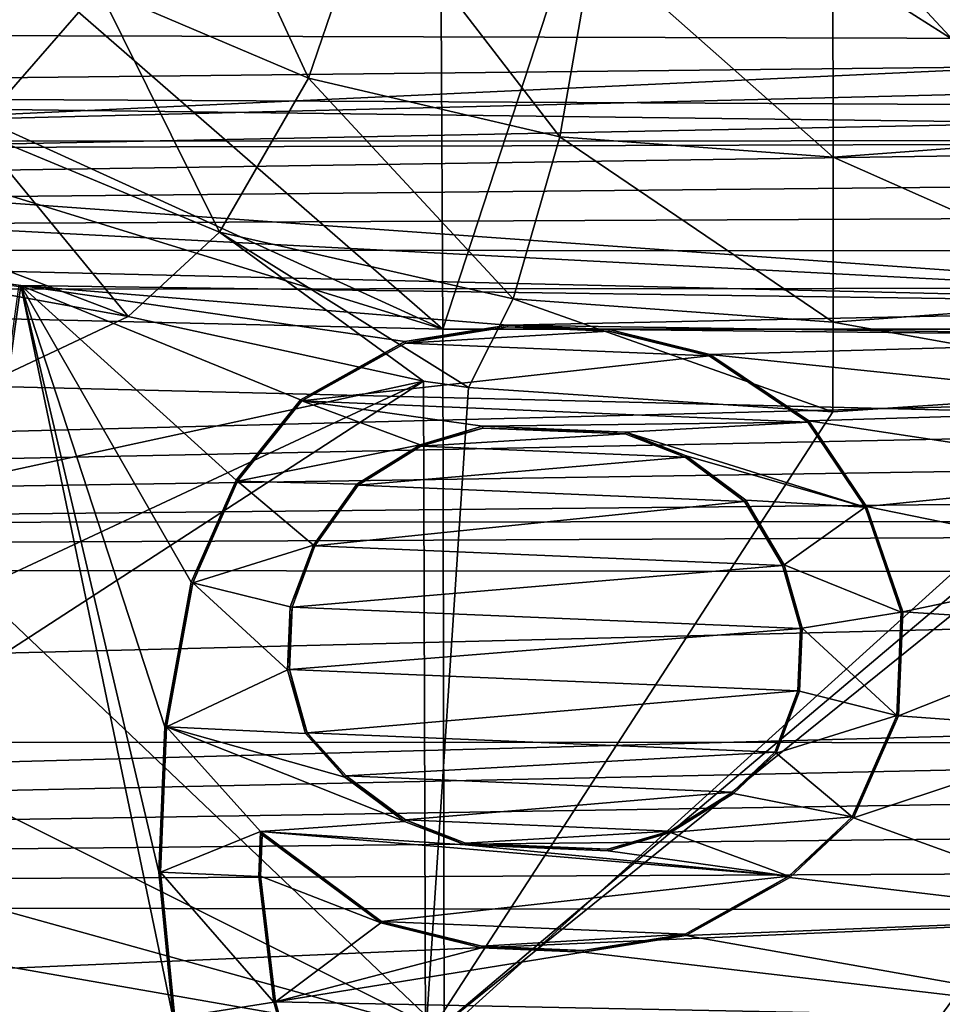
# Model space of a CAD drawing. Units: millimetres. Extents: x -41 to 72, y -74 to 92.
# Drawn here: x 14 to 16, y 21 to 23 of the extents above; entities that cross this region are included whole.
import ezdxf

# ---------------------------------------------------------------- set-up
doc = ezdxf.new("R2010")
doc.units = ezdxf.units.MM
doc.header["$LTSCALE"] = 37.608693
for name, color, linetype in [('1156', 7, 'CONTINUOUS'), ('1162', 7, 'CONTINUOUS'), ('1163', 7, 'CONTINUOUS'), ('1164', 7, 'CONTINUOUS'), ('1165', 7, 'CONTINUOUS'), ('1166', 7, 'CONTINUOUS'), ('1167', 7, 'CONTINUOUS'), ('1168', 7, 'CONTINUOUS'), ('1169', 7, 'CONTINUOUS'), ('1170', 7, 'CONTINUOUS'), ('1171', 7, 'CONTINUOUS'), ('1189', 7, 'CONTINUOUS'), ('1190', 7, 'CONTINUOUS'), ('1191', 7, 'CONTINUOUS'), ('1192', 7, 'CONTINUOUS'), ('1193', 7, 'CONTINUOUS'), ('1194', 7, 'CONTINUOUS'), ('1195', 7, 'CONTINUOUS'), ('1196', 7, 'CONTINUOUS'), ('1197', 7, 'CONTINUOUS'), ('1198', 7, 'CONTINUOUS'), ('1199', 7, 'CONTINUOUS'), ('1200', 7, 'CONTINUOUS'), ('1201', 7, 'CONTINUOUS'), ('1202', 7, 'CONTINUOUS'), ('1203', 7, 'CONTINUOUS'), ('1204', 7, 'CONTINUOUS'), ('1205', 7, 'CONTINUOUS'), ('1206', 7, 'CONTINUOUS'), ('1207', 7, 'CONTINUOUS'), ('1208', 7, 'CONTINUOUS'), ('1209', 7, 'CONTINUOUS'), ('1210', 7, 'CONTINUOUS'), ('1211', 7, 'CONTINUOUS'), ('1212', 7, 'CONTINUOUS'), ('1213', 7, 'CONTINUOUS'), ('1214', 7, 'CONTINUOUS'), ('1215', 7, 'CONTINUOUS'), ('1216', 7, 'CONTINUOUS'), ('1217', 7, 'CONTINUOUS'), ('1218', 7, 'CONTINUOUS'), ('1219', 7, 'CONTINUOUS'), ('1220', 7, 'CONTINUOUS'), ('1221', 7, 'CONTINUOUS'), ('1222', 7, 'CONTINUOUS'), ('1433', 7, 'CONTINUOUS'), ('1438', 7, 'CONTINUOUS'), ('1454', 7, 'CONTINUOUS'), ('1976', 7, 'CONTINUOUS'), ('2077', 7, 'CONTINUOUS'), ('758', 7, 'CONTINUOUS'), ('759', 7, 'CONTINUOUS'), ('952', 7, 'CONTINUOUS')]:
    doc.layers.add(name, color=color, linetype=linetype)

msp = doc.modelspace()

# ---------------------------------------------------------------- linework, layer by layer
at = {"layer": '1156', "linetype": 'CONTINUOUS'}
msp.add_3dface([(14.337, 22.0969, 62.4), (14.064, 20.1156, 62.4), (14.333, 22.0939, 62.2), (14.337, 22.0969, 62.4)], dxfattribs=at)
at = {"layer": '1162', "linetype": 'CONTINUOUS'}
for points in [[(14.0893, 22.131, 62.4), (14.337, 22.0969, 62.4), (14.0923, 22.1271, 62.2), (14.0893, 22.131, 62.4)], [(14.337, 22.0969, 62.4), (14.333, 22.0939, 62.2), (14.0923, 22.1271, 62.2), (14.337, 22.0969, 62.4)]]:
    msp.add_3dface(points, dxfattribs=at)
at = {"layer": '1163', "linetype": 'CONTINUOUS'}
for points in [[(16.0392, 21.0086, 62.2), (16.0422, 21.0065, 62.4), (15.9099, 20.887, 62.2), (16.0392, 21.0086, 62.2)], [(16.0422, 21.0065, 62.4), (15.9119, 20.8842, 62.4), (15.9099, 20.887, 62.2), (16.0422, 21.0065, 62.4)]]:
    msp.add_3dface(points, dxfattribs=at)
at = {"layer": '1164', "linetype": 'CONTINUOUS'}
for points in [[(15.6985, 20.7653, 62.4), (15.6973, 20.7686, 62.2), (15.9099, 20.887, 62.2), (15.6985, 20.7653, 62.4)], [(15.9119, 20.8842, 62.4), (15.6985, 20.7653, 62.4), (15.9099, 20.887, 62.2), (15.9119, 20.8842, 62.4)]]:
    msp.add_3dface(points, dxfattribs=at)
at = {"layer": '1165', "linetype": 'CONTINUOUS'}
for points in [[(15.4886, 20.7315, 62.4), (15.4883, 20.735, 62.2), (15.6973, 20.7686, 62.2), (15.4886, 20.7315, 62.4)], [(15.6985, 20.7653, 62.4), (15.4886, 20.7315, 62.4), (15.6973, 20.7686, 62.2), (15.6985, 20.7653, 62.4)]]:
    msp.add_3dface(points, dxfattribs=at)
at = {"layer": '1166', "linetype": 'CONTINUOUS'}
for points in [[(15.2804, 20.7401, 62.4), (15.2809, 20.7436, 62.2), (15.4883, 20.735, 62.2), (15.2804, 20.7401, 62.4)], [(15.4886, 20.7315, 62.4), (15.2804, 20.7401, 62.4), (15.4883, 20.735, 62.2), (15.4886, 20.7315, 62.4)]]:
    msp.add_3dface(points, dxfattribs=at)
at = {"layer": '1167', "linetype": 'CONTINUOUS'}
for points in [[(15.074, 20.7913, 62.4), (15.0755, 20.7945, 62.2), (15.2809, 20.7436, 62.2), (15.074, 20.7913, 62.4)], [(15.2804, 20.7401, 62.4), (15.074, 20.7913, 62.4), (15.2809, 20.7436, 62.2), (15.2804, 20.7401, 62.4)]]:
    msp.add_3dface(points, dxfattribs=at)
at = {"layer": '1168', "linetype": 'CONTINUOUS'}
for points in [[(14.8313, 20.9718, 62.4), (14.8281, 20.9785, 62.2), (15.0755, 20.7945, 62.2), (14.8313, 20.9718, 62.4)], [(15.074, 20.7913, 62.4), (14.8313, 20.9718, 62.4), (15.0755, 20.7945, 62.2), (15.074, 20.7913, 62.4)]]:
    msp.add_3dface(points, dxfattribs=at)
at = {"layer": '1169', "linetype": 'CONTINUOUS'}
for points in [[(14.8313, 20.9718, 62.4), (14.8243, 20.8866, 62.2), (14.8281, 20.9785, 62.2), (14.8313, 20.9718, 62.4)], [(14.8313, 20.9718, 62.4), (14.8278, 20.8868, 62.4), (14.8243, 20.8866, 62.2), (14.8313, 20.9718, 62.4)]]:
    msp.add_3dface(points, dxfattribs=at)
at = {"layer": '1170', "linetype": 'CONTINUOUS'}
for points in [[(14.8278, 20.8868, 62.4), (14.8588, 20.6299, 62.4), (14.8243, 20.8866, 62.2), (14.8278, 20.8868, 62.4)], [(14.8588, 20.6299, 62.4), (14.8553, 20.6293, 62.2), (14.8243, 20.8866, 62.2), (14.8588, 20.6299, 62.4)]]:
    msp.add_3dface(points, dxfattribs=at)
at = {"layer": '1171', "linetype": 'CONTINUOUS'}
for points in [[(14.8588, 20.6299, 62.4), (14.8919, 20.4993, 62.2), (14.8553, 20.6293, 62.2), (14.8588, 20.6299, 62.4)], [(14.8588, 20.6299, 62.4), (14.8951, 20.5007, 62.4), (14.8919, 20.4993, 62.2), (14.8588, 20.6299, 62.4)]]:
    msp.add_3dface(points, dxfattribs=at)
at = {"layer": '1189', "linetype": 'CONTINUOUS'}
for points in [[(14.6196, 20.8955, 62.4), (14.6231, 20.8956, 62.2), (14.6523, 20.5969, 62.2), (14.6196, 20.8955, 62.4)], [(14.6489, 20.5961, 62.4), (14.6196, 20.8955, 62.4), (14.6523, 20.5969, 62.2), (14.6489, 20.5961, 62.4)]]:
    msp.add_3dface(points, dxfattribs=at)
at = {"layer": '1190', "linetype": 'CONTINUOUS'}
for points in [[(14.6196, 20.8955, 62.4), (14.632, 21.1931, 62.4), (14.6231, 20.8956, 62.2), (14.6196, 20.8955, 62.4)], [(14.632, 21.1931, 62.4), (14.6355, 21.1927, 62.2), (14.6231, 20.8956, 62.2), (14.632, 21.1931, 62.4)]]:
    msp.add_3dface(points, dxfattribs=at)
at = {"layer": '1191', "linetype": 'CONTINUOUS'}
for points in [[(14.632, 21.1931, 62.4), (14.6861, 21.4889, 62.4), (14.6355, 21.1927, 62.2), (14.632, 21.1931, 62.4)], [(14.6861, 21.4889, 62.4), (14.6894, 21.4879, 62.2), (14.6355, 21.1927, 62.2), (14.6861, 21.4889, 62.4)]]:
    msp.add_3dface(points, dxfattribs=at)
at = {"layer": '1192', "linetype": 'CONTINUOUS'}
for points in [[(14.6861, 21.4889, 62.4), (14.7782, 21.6981, 62.4), (14.6894, 21.4879, 62.2), (14.6861, 21.4889, 62.4)], [(14.7782, 21.6981, 62.4), (14.7812, 21.6962, 62.2), (14.6894, 21.4879, 62.2), (14.7782, 21.6981, 62.4)]]:
    msp.add_3dface(points, dxfattribs=at)
at = {"layer": '1193', "linetype": 'CONTINUOUS'}
for points in [[(14.7782, 21.6981, 62.4), (14.9102, 21.8629, 62.4), (14.7812, 21.6962, 62.2), (14.7782, 21.6981, 62.4)], [(14.9102, 21.8629, 62.4), (14.9125, 21.8602, 62.2), (14.7812, 21.6962, 62.2), (14.9102, 21.8629, 62.4)]]:
    msp.add_3dface(points, dxfattribs=at)
at = {"layer": '1194', "linetype": 'CONTINUOUS'}
for points in [[(14.9102, 21.8629, 62.4), (15.1236, 21.9818, 62.4), (14.9125, 21.8602, 62.2), (14.9102, 21.8629, 62.4)], [(15.1236, 21.9818, 62.4), (15.1248, 21.9784, 62.2), (14.9125, 21.8602, 62.2), (15.1236, 21.9818, 62.4)]]:
    msp.add_3dface(points, dxfattribs=at)
at = {"layer": '1195', "linetype": 'CONTINUOUS'}
for points in [[(15.1236, 21.9818, 62.4), (15.3336, 22.0156, 62.4), (15.1248, 21.9784, 62.2), (15.1236, 21.9818, 62.4)], [(15.3336, 22.0156, 62.4), (15.3338, 22.0121, 62.2), (15.1248, 21.9784, 62.2), (15.3336, 22.0156, 62.4)]]:
    msp.add_3dface(points, dxfattribs=at)
at = {"layer": '1196', "linetype": 'CONTINUOUS'}
for points in [[(15.3336, 22.0156, 62.4), (15.5417, 22.0069, 62.4), (15.3338, 22.0121, 62.2), (15.3336, 22.0156, 62.4)], [(15.5417, 22.0069, 62.4), (15.5412, 22.0035, 62.2), (15.3338, 22.0121, 62.2), (15.5417, 22.0069, 62.4)]]:
    msp.add_3dface(points, dxfattribs=at)
at = {"layer": '1197', "linetype": 'CONTINUOUS'}
for points in [[(15.5417, 22.0069, 62.4), (15.7481, 21.9557, 62.4), (15.5412, 22.0035, 62.2), (15.5417, 22.0069, 62.4)], [(15.7481, 21.9557, 62.4), (15.7467, 21.9525, 62.2), (15.5412, 22.0035, 62.2), (15.7481, 21.9557, 62.4)]]:
    msp.add_3dface(points, dxfattribs=at)
at = {"layer": '1198', "linetype": 'CONTINUOUS'}
for points in [[(15.7481, 21.9557, 62.4), (15.9509, 21.8195, 62.4), (15.7467, 21.9525, 62.2), (15.7481, 21.9557, 62.4)], [(15.9509, 21.8195, 62.4), (15.9484, 21.817, 62.2), (15.7467, 21.9525, 62.2), (15.9509, 21.8195, 62.4)]]:
    msp.add_3dface(points, dxfattribs=at)
at = {"layer": '1199', "linetype": 'CONTINUOUS'}
for points in [[(15.9509, 21.8195, 62.4), (16.0687, 21.6443, 62.4), (15.9484, 21.817, 62.2), (15.9509, 21.8195, 62.4)], [(16.0687, 21.6443, 62.4), (16.0656, 21.6427, 62.2), (15.9484, 21.817, 62.2), (16.0687, 21.6443, 62.4)]]:
    msp.add_3dface(points, dxfattribs=at)
at = {"layer": '1200', "linetype": 'CONTINUOUS'}
for points in [[(16.0687, 21.6443, 62.4), (16.1431, 21.4282, 62.4), (16.0656, 21.6427, 62.2), (16.0687, 21.6443, 62.4)], [(16.1431, 21.4282, 62.4), (16.1396, 21.4277, 62.2), (16.0656, 21.6427, 62.2), (16.1431, 21.4282, 62.4)]]:
    msp.add_3dface(points, dxfattribs=at)
at = {"layer": '1201', "linetype": 'CONTINUOUS'}
for points in [[(16.1343, 21.2156, 62.4), (16.1308, 21.2164, 62.2), (16.1396, 21.4277, 62.2), (16.1343, 21.2156, 62.4)], [(16.1431, 21.4282, 62.4), (16.1343, 21.2156, 62.4), (16.1396, 21.4277, 62.2), (16.1431, 21.4282, 62.4)]]:
    msp.add_3dface(points, dxfattribs=at)
at = {"layer": '1202', "linetype": 'CONTINUOUS'}
for points in [[(16.0422, 21.0065, 62.4), (16.0392, 21.0086, 62.2), (16.1308, 21.2164, 62.2), (16.0422, 21.0065, 62.4)], [(16.1343, 21.2156, 62.4), (16.0422, 21.0065, 62.4), (16.1308, 21.2164, 62.2), (16.1343, 21.2156, 62.4)]]:
    msp.add_3dface(points, dxfattribs=at)
at = {"layer": '1203', "linetype": 'CONTINUOUS'}
for points in [[(15.881, 21.141, 62.4), (15.9279, 21.2668, 62.4), (15.9314, 21.2661, 62.2), (15.881, 21.141, 62.4)], [(15.8839, 21.139, 62.2), (15.881, 21.141, 62.4), (15.9314, 21.2661, 62.2), (15.8839, 21.139, 62.2)]]:
    msp.add_3dface(points, dxfattribs=at)
at = {"layer": '1204', "linetype": 'CONTINUOUS'}
for points in [[(15.9279, 21.2668, 62.4), (15.9332, 21.3944, 62.4), (15.9367, 21.3948, 62.2), (15.9279, 21.2668, 62.4)], [(15.9279, 21.2668, 62.4), (15.9367, 21.3948, 62.2), (15.9314, 21.2661, 62.2), (15.9279, 21.2668, 62.4)]]:
    msp.add_3dface(points, dxfattribs=at)
at = {"layer": '1205', "linetype": 'CONTINUOUS'}
for points in [[(15.9332, 21.3944, 62.4), (15.8969, 21.5236, 62.4), (15.9001, 21.525, 62.2), (15.9332, 21.3944, 62.4)], [(15.9332, 21.3944, 62.4), (15.9001, 21.525, 62.2), (15.9367, 21.3948, 62.2), (15.9332, 21.3944, 62.4)]]:
    msp.add_3dface(points, dxfattribs=at)
at = {"layer": '1206', "linetype": 'CONTINUOUS'}
for points in [[(15.8969, 21.5236, 62.4), (15.819, 21.6547, 62.4), (15.8216, 21.657, 62.2), (15.8969, 21.5236, 62.4)], [(15.8969, 21.5236, 62.4), (15.8216, 21.657, 62.2), (15.9001, 21.525, 62.2), (15.8969, 21.5236, 62.4)]]:
    msp.add_3dface(points, dxfattribs=at)
at = {"layer": '1207', "linetype": 'CONTINUOUS'}
for points in [[(15.819, 21.6547, 62.4), (15.6976, 21.7449, 62.4), (15.6993, 21.748, 62.2), (15.819, 21.6547, 62.4)], [(15.819, 21.6547, 62.4), (15.6993, 21.748, 62.2), (15.8216, 21.657, 62.2), (15.819, 21.6547, 62.4)]]:
    msp.add_3dface(points, dxfattribs=at)
at = {"layer": '1208', "linetype": 'CONTINUOUS'}
for points in [[(15.6976, 21.7449, 62.4), (15.5745, 21.7926, 62.4), (15.5752, 21.7961, 62.2), (15.6976, 21.7449, 62.4)], [(15.6976, 21.7449, 62.4), (15.5752, 21.7961, 62.2), (15.6993, 21.748, 62.2), (15.6976, 21.7449, 62.4)]]:
    msp.add_3dface(points, dxfattribs=at)
at = {"layer": '1209', "linetype": 'CONTINUOUS'}
for points in [[(15.2831, 21.8048, 62.4), (15.2826, 21.8083, 62.2), (15.5752, 21.7961, 62.2), (15.2831, 21.8048, 62.4)], [(15.5745, 21.7926, 62.4), (15.2831, 21.8048, 62.4), (15.5752, 21.7961, 62.2), (15.5745, 21.7926, 62.4)]]:
    msp.add_3dface(points, dxfattribs=at)
at = {"layer": '1210', "linetype": 'CONTINUOUS'}
for points in [[(15.2831, 21.8048, 62.4), (15.155, 21.7707, 62.2), (15.2826, 21.8083, 62.2), (15.2831, 21.8048, 62.4)], [(15.2831, 21.8048, 62.4), (15.1564, 21.7675, 62.4), (15.155, 21.7707, 62.2), (15.2831, 21.8048, 62.4)]]:
    msp.add_3dface(points, dxfattribs=at)
at = {"layer": '1211', "linetype": 'CONTINUOUS'}
for points in [[(15.1564, 21.7675, 62.4), (15.0255, 21.6902, 62.2), (15.155, 21.7707, 62.2), (15.1564, 21.7675, 62.4)], [(15.1564, 21.7675, 62.4), (15.028, 21.6876, 62.4), (15.0255, 21.6902, 62.2), (15.1564, 21.7675, 62.4)]]:
    msp.add_3dface(points, dxfattribs=at)
at = {"layer": '1212', "linetype": 'CONTINUOUS'}
for points in [[(15.028, 21.6876, 62.4), (14.9363, 21.5652, 62.2), (15.0255, 21.6902, 62.2), (15.028, 21.6876, 62.4)], [(15.028, 21.6876, 62.4), (14.9394, 21.5636, 62.4), (14.9363, 21.5652, 62.2), (15.028, 21.6876, 62.4)]]:
    msp.add_3dface(points, dxfattribs=at)
at = {"layer": '1213', "linetype": 'CONTINUOUS'}
for points in [[(14.9394, 21.5636, 62.4), (14.889, 21.4385, 62.2), (14.9363, 21.5652, 62.2), (14.9394, 21.5636, 62.4)], [(14.9394, 21.5636, 62.4), (14.8925, 21.4378, 62.4), (14.889, 21.4385, 62.2), (14.9394, 21.5636, 62.4)]]:
    msp.add_3dface(points, dxfattribs=at)
at = {"layer": '1214', "linetype": 'CONTINUOUS'}
for points in [[(14.8925, 21.4378, 62.4), (14.8836, 21.3098, 62.2), (14.889, 21.4385, 62.2), (14.8925, 21.4378, 62.4)], [(14.8925, 21.4378, 62.4), (14.8871, 21.3102, 62.4), (14.8836, 21.3098, 62.2), (14.8925, 21.4378, 62.4)]]:
    msp.add_3dface(points, dxfattribs=at)
at = {"layer": '1215', "linetype": 'CONTINUOUS'}
for points in [[(14.8871, 21.3102, 62.4), (14.9203, 21.1792, 62.2), (14.8836, 21.3098, 62.2), (14.8871, 21.3102, 62.4)], [(14.8871, 21.3102, 62.4), (14.9234, 21.1809, 62.4), (14.9203, 21.1792, 62.2), (14.8871, 21.3102, 62.4)]]:
    msp.add_3dface(points, dxfattribs=at)
at = {"layer": '1216', "linetype": 'CONTINUOUS'}
for points in [[(14.9234, 21.1809, 62.4), (15.0008, 21.0898, 62.2), (14.9203, 21.1792, 62.2), (14.9234, 21.1809, 62.4)], [(14.9234, 21.1809, 62.4), (15.0032, 21.0924, 62.4), (15.0008, 21.0898, 62.2), (14.9234, 21.1809, 62.4)]]:
    msp.add_3dface(points, dxfattribs=at)
at = {"layer": '1217', "linetype": 'CONTINUOUS'}
for points in [[(15.0032, 21.0924, 62.4), (15.1228, 20.9991, 62.2), (15.0008, 21.0898, 62.2), (15.0032, 21.0924, 62.4)], [(15.0032, 21.0924, 62.4), (15.1245, 21.0022, 62.4), (15.1228, 20.9991, 62.2), (15.0032, 21.0924, 62.4)]]:
    msp.add_3dface(points, dxfattribs=at)
at = {"layer": '1218', "linetype": 'CONTINUOUS'}
for points in [[(15.1245, 21.0022, 62.4), (15.2469, 20.951, 62.2), (15.1228, 20.9991, 62.2), (15.1245, 21.0022, 62.4)], [(15.1245, 21.0022, 62.4), (15.2476, 20.9545, 62.4), (15.2469, 20.951, 62.2), (15.1245, 21.0022, 62.4)]]:
    msp.add_3dface(points, dxfattribs=at)
at = {"layer": '1219', "linetype": 'CONTINUOUS'}
for points in [[(15.2476, 20.9545, 62.4), (15.539, 20.9423, 62.4), (15.2469, 20.951, 62.2), (15.2476, 20.9545, 62.4)], [(15.539, 20.9423, 62.4), (15.5395, 20.9388, 62.2), (15.2469, 20.951, 62.2), (15.539, 20.9423, 62.4)]]:
    msp.add_3dface(points, dxfattribs=at)
at = {"layer": '1220', "linetype": 'CONTINUOUS'}
for points in [[(15.539, 20.9423, 62.4), (15.6657, 20.9796, 62.4), (15.6671, 20.9764, 62.2), (15.539, 20.9423, 62.4)], [(15.539, 20.9423, 62.4), (15.6671, 20.9764, 62.2), (15.5395, 20.9388, 62.2), (15.539, 20.9423, 62.4)]]:
    msp.add_3dface(points, dxfattribs=at)
at = {"layer": '1221', "linetype": 'CONTINUOUS'}
for points in [[(15.6657, 20.9796, 62.4), (15.7941, 21.0594, 62.4), (15.7963, 21.0567, 62.2), (15.6657, 20.9796, 62.4)], [(15.6657, 20.9796, 62.4), (15.7963, 21.0567, 62.2), (15.6671, 20.9764, 62.2), (15.6657, 20.9796, 62.4)]]:
    msp.add_3dface(points, dxfattribs=at)
at = {"layer": '1222', "linetype": 'CONTINUOUS'}
for points in [[(15.7941, 21.0594, 62.4), (15.881, 21.141, 62.4), (15.8839, 21.139, 62.2), (15.7941, 21.0594, 62.4)], [(15.7941, 21.0594, 62.4), (15.8839, 21.139, 62.2), (15.7963, 21.0567, 62.2), (15.7941, 21.0594, 62.4)]]:
    msp.add_3dface(points, dxfattribs=at)
at = {"layer": '1433', "color": 7, "linetype": 'CONTINUOUS', "true_color": 0xa58400}
for points in [[(13.967, 22.2571, 73.9219), (13.5268, 22.2195, 73.7878), (14.5572, 22.0332, 73.5344), (13.967, 22.2571, 73.9219)], [(13.5268, 22.2195, 73.7878), (13.5268, 21.5464, 72.4893), (14.5572, 22.0332, 73.5344), (13.5268, 22.2195, 73.7878)], [(14.5572, 22.0332, 73.5344), (13.5268, 21.5464, 72.4893), (15.1615, 21.901, 73.3114), (14.5572, 22.0332, 73.5344)], [(13.5268, 21.1366, 71.738), (13.5268, 20.839, 71.2092), (15.1615, 21.901, 73.3114), (13.5268, 21.1366, 71.738)], [(15.1615, 21.901, 73.3114), (13.5268, 20.839, 71.2092), (15.166, 20.5527, 70.8554), (15.1615, 21.901, 73.3114)], [(13.5268, 21.5464, 72.4893), (13.5268, 21.1366, 71.738), (15.1615, 21.901, 73.3114), (13.5268, 21.5464, 72.4893)], [(15.1615, 21.901, 73.3114), (15.166, 20.5527, 70.8554), (15.2537, 21.8876, 73.289), (15.1615, 21.901, 73.3114)], [(16.7465, 21.8876, 73.289), (15.166, 20.5527, 70.8554), (16.8364, 21.9007, 73.3109), (16.7465, 21.8876, 73.289)], [(16.8364, 21.9007, 73.3109), (15.166, 20.5527, 70.8554), (16.832, 20.5523, 70.8548), (16.8364, 21.9007, 73.3109)], [(15.2537, 21.8876, 73.289), (15.166, 20.5527, 70.8554), (15.9999, 21.8377, 73.2054), (15.2537, 21.8876, 73.289)], [(15.9999, 21.8377, 73.2054), (15.166, 20.5527, 70.8554), (16.7465, 21.8876, 73.289), (15.9999, 21.8377, 73.2054)], [(13.5268, 20.839, 71.2092), (13.5268, 20.0978, 69.9483), (15.166, 20.5527, 70.8554), (13.5268, 20.839, 71.2092)]]:
    msp.add_3dface(points, dxfattribs=at)
at = {"layer": '1438', "color": 7, "linetype": 'CONTINUOUS', "true_color": 0xa58400}
for points in [[(15.1945, 23.321, 72.3574), (15.2011, 22.0072, 69.9754), (13.6431, 23.3633, 72.2987), (15.1945, 23.321, 72.3574)], [(13.6431, 23.3633, 72.2987), (15.2011, 22.0072, 69.9754), (13.6456, 22.7181, 71.0936), (13.6431, 23.3633, 72.2987)], [(15.1945, 23.321, 72.3574), (15.6165, 23.2766, 72.2844), (15.2011, 22.0072, 69.9754), (15.1945, 23.321, 72.3574)], [(15.6165, 23.2766, 72.2844), (16.7969, 22.007, 69.9752), (15.2011, 22.0072, 69.9754), (15.6165, 23.2766, 72.2844)], [(16.3899, 23.277, 72.2851), (16.7969, 22.007, 69.9752), (15.6165, 23.2766, 72.2844), (16.3899, 23.277, 72.2851)], [(13.6456, 22.7181, 71.0936), (15.2011, 22.0072, 69.9754), (13.6465, 22.4863, 70.677), (13.6456, 22.7181, 71.0936)], [(13.6465, 22.4863, 70.677), (15.2011, 22.0072, 69.9754), (13.6482, 22.0441, 69.9044), (13.6465, 22.4863, 70.677)], [(15.2011, 22.0072, 69.9754), (15.2042, 20.5661, 67.6375), (13.6482, 22.0441, 69.9044), (15.2011, 22.0072, 69.9754)], [(13.6482, 22.0441, 69.9044), (15.2042, 20.5661, 67.6375), (13.6509, 21.3416, 68.7318), (13.6482, 22.0441, 69.9044)], [(15.2011, 22.0072, 69.9754), (16.7969, 22.007, 69.9752), (15.2042, 20.5661, 67.6375), (15.2011, 22.0072, 69.9754)], [(16.7969, 22.007, 69.9752), (16.7939, 20.5659, 67.6373), (15.2042, 20.5661, 67.6375), (16.7969, 22.007, 69.9752)], [(13.6509, 21.3416, 68.7318), (15.2042, 20.5661, 67.6375), (13.6522, 20.9972, 68.1795), (13.6509, 21.3416, 68.7318)], [(13.6522, 20.9972, 68.1795), (15.2042, 20.5661, 67.6375), (13.6535, 20.611, 67.5765), (13.6522, 20.9972, 68.1795)]]:
    msp.add_3dface(points, dxfattribs=at)
at = {"layer": '1454', "color": 7, "linetype": 'CONTINUOUS', "true_color": 0xa58400}
for points in [[(14.4969, 22.7041, 74.2326), (14.9261, 22.5215, 73.9328), (14.6743, 23.0659, 74.2267), (14.4969, 22.7041, 74.2326)], [(14.6743, 23.0659, 74.2267), (14.9261, 22.5215, 73.9328), (15.0562, 22.9016, 73.9657), (14.6743, 23.0659, 74.2267)], [(14.1805, 22.9255, 74.6171), (14.2438, 22.4137, 74.1137), (14.4969, 22.7041, 74.2326), (14.1805, 22.9255, 74.6171)], [(14.9261, 22.5215, 73.9328), (15.4405, 22.4014, 73.7414), (15.0562, 22.9016, 73.9657), (14.9261, 22.5215, 73.9328)], [(15.0562, 22.9016, 73.9657), (15.4405, 22.4014, 73.7414), (15.5093, 22.7941, 73.8007), (15.0562, 22.9016, 73.9657)], [(15.4405, 22.4014, 73.7414), (16.0001, 22.3597, 73.6755), (15.5093, 22.7941, 73.8007), (15.4405, 22.4014, 73.7414)], [(15.5093, 22.7941, 73.8007), (16.0001, 22.3597, 73.6755), (16, 22.7569, 73.7442), (15.5093, 22.7941, 73.8007)], [(16, 22.7569, 73.7442), (16.5596, 22.4014, 73.7414), (16.4908, 22.7941, 73.8008), (16, 22.7569, 73.7442)], [(16.0001, 22.3597, 73.6755), (16.5596, 22.4014, 73.7414), (16, 22.7569, 73.7442), (16.0001, 22.3597, 73.6755)], [(14.2438, 22.4137, 74.1137), (14.7441, 22.206, 73.7602), (14.4969, 22.7041, 74.2326), (14.2438, 22.4137, 74.1137)], [(14.4969, 22.7041, 74.2326), (14.7441, 22.206, 73.7602), (14.9261, 22.5215, 73.9328), (14.4969, 22.7041, 74.2326)], [(14.7441, 22.206, 73.7602), (15.3453, 22.0693, 73.5337), (14.9261, 22.5215, 73.9328), (14.7441, 22.206, 73.7602)], [(14.9261, 22.5215, 73.9328), (15.3453, 22.0693, 73.5337), (15.4405, 22.4014, 73.7414), (14.9261, 22.5215, 73.9328)], [(13.967, 22.2571, 73.9219), (14.5572, 22.0332, 73.5344), (14.2438, 22.4137, 74.1137), (13.967, 22.2571, 73.9219)], [(14.2438, 22.4137, 74.1137), (14.5572, 22.0332, 73.5344), (14.7441, 22.206, 73.7602), (14.2438, 22.4137, 74.1137)], [(15.3453, 22.0693, 73.5337), (16.0001, 22.0219, 73.4556), (15.4405, 22.4014, 73.7414), (15.3453, 22.0693, 73.5337)], [(15.4405, 22.4014, 73.7414), (16.0001, 22.0219, 73.4556), (16.0001, 22.3597, 73.6755), (15.4405, 22.4014, 73.7414)], [(16.0001, 22.3597, 73.6755), (16.6548, 22.0694, 73.5337), (16.5596, 22.4014, 73.7414), (16.0001, 22.3597, 73.6755)], [(16.0001, 22.0219, 73.4556), (16.6548, 22.0694, 73.5337), (16.0001, 22.3597, 73.6755), (16.0001, 22.0219, 73.4556)], [(14.5572, 22.0332, 73.5344), (15.1615, 21.901, 73.3114), (14.7441, 22.206, 73.7602), (14.5572, 22.0332, 73.5344)], [(15.1615, 21.901, 73.3114), (15.2537, 21.8876, 73.289), (14.7441, 22.206, 73.7602), (15.1615, 21.901, 73.3114)], [(14.7441, 22.206, 73.7602), (15.2537, 21.8876, 73.289), (15.3453, 22.0693, 73.5337), (14.7441, 22.206, 73.7602)], [(15.2537, 21.8876, 73.289), (15.9999, 21.8377, 73.2054), (15.3453, 22.0693, 73.5337), (15.2537, 21.8876, 73.289)], [(15.3453, 22.0693, 73.5337), (15.9999, 21.8377, 73.2054), (16.0001, 22.0219, 73.4556), (15.3453, 22.0693, 73.5337)], [(16.0001, 22.0219, 73.4556), (16.7465, 21.8876, 73.289), (16.6548, 22.0694, 73.5337), (16.0001, 22.0219, 73.4556)], [(15.9999, 21.8377, 73.2054), (16.7465, 21.8876, 73.289), (16.0001, 22.0219, 73.4556), (15.9999, 21.8377, 73.2054)]]:
    msp.add_3dface(points, dxfattribs=at)
at = {"layer": '1976', "linetype": 'CONTINUOUS'}
for points in [[(3.674, 22.1743, 93.6634), (28.3463, 22.7896, 93.6581), (3.6536, 22.7905, 93.6581), (3.674, 22.1743, 93.6634)], [(28.3423, 22.6667, 93.6591), (28.3463, 22.7896, 93.6581), (3.674, 22.1743, 93.6634), (28.3423, 22.6667, 93.6591)], [(28.3382, 22.5425, 93.6602), (28.3423, 22.6667, 93.6591), (3.674, 22.1743, 93.6634), (28.3382, 22.5425, 93.6602)], [(28.334, 22.417, 93.6613), (28.3382, 22.5425, 93.6602), (3.674, 22.1743, 93.6634), (28.334, 22.417, 93.6613)], [(28.3299, 22.2901, 93.6624), (28.334, 22.417, 93.6613), (3.674, 22.1743, 93.6634), (28.3299, 22.2901, 93.6624)], [(28.3256, 22.1618, 93.6635), (28.3299, 22.2901, 93.6624), (3.674, 22.1743, 93.6634), (28.3256, 22.1618, 93.6635)], [(3.6955, 21.5228, 93.6691), (28.3256, 22.1618, 93.6635), (3.674, 22.1743, 93.6634), (3.6955, 21.5228, 93.6691)], [(28.3213, 22.0322, 93.6647), (28.3256, 22.1618, 93.6635), (3.6955, 21.5228, 93.6691), (28.3213, 22.0322, 93.6647)], [(28.317, 21.9013, 93.6658), (28.3213, 22.0322, 93.6647), (3.6955, 21.5228, 93.6691), (28.317, 21.9013, 93.6658)], [(28.3126, 21.769, 93.667), (28.317, 21.9013, 93.6658), (3.6955, 21.5228, 93.6691), (28.3126, 21.769, 93.667)], [(28.3082, 21.6354, 93.6681), (28.3126, 21.769, 93.667), (3.6955, 21.5228, 93.6691), (28.3082, 21.6354, 93.6681)], [(28.3038, 21.5004, 93.6693), (28.3082, 21.6354, 93.6681), (3.6955, 21.5228, 93.6691), (28.3038, 21.5004, 93.6693)], [(3.7183, 20.8345, 93.6751), (28.3038, 21.5004, 93.6693), (3.6955, 21.5228, 93.6691), (3.7183, 20.8345, 93.6751)], [(28.2992, 21.364, 93.6705), (28.3038, 21.5004, 93.6693), (3.7183, 20.8345, 93.6751), (28.2992, 21.364, 93.6705)], [(28.2947, 21.226, 93.6717), (28.2992, 21.364, 93.6705), (3.7183, 20.8345, 93.6751), (28.2947, 21.226, 93.6717)], [(28.29, 21.0867, 93.6729), (28.2947, 21.226, 93.6717), (3.7183, 20.8345, 93.6751), (28.29, 21.0867, 93.6729)], [(28.2854, 20.9461, 93.6742), (28.29, 21.0867, 93.6729), (3.7183, 20.8345, 93.6751), (28.2854, 20.9461, 93.6742)], [(28.2807, 20.804, 93.6754), (28.2854, 20.9461, 93.6742), (3.7183, 20.8345, 93.6751), (28.2807, 20.804, 93.6754)], [(3.7425, 20.1074, 93.6815), (28.2807, 20.804, 93.6754), (3.7183, 20.8345, 93.6751), (3.7425, 20.1074, 93.6815)], [(28.2759, 20.6605, 93.6766), (28.2807, 20.804, 93.6754), (3.7425, 20.1074, 93.6815), (28.2759, 20.6605, 93.6766)], [(28.2711, 20.5155, 93.6779), (28.2759, 20.6605, 93.6766), (3.7425, 20.1074, 93.6815), (28.2711, 20.5155, 93.6779)]]:
    msp.add_3dface(points, dxfattribs=at)
at = {"layer": '2077', "linetype": 'CONTINUOUS'}
for points in [[(19.8266, 25.5237, 87.4), (12.3542, 15.3239, 87.4), (12.1734, 25.5237, 87.4), (19.8266, 25.5237, 87.4)], [(12.9465, 15.2584, 87.4), (12.3542, 15.3239, 87.4), (19.8266, 25.5237, 87.4), (12.9465, 15.2584, 87.4)], [(13.6019, 15.2016, 87.4), (12.9465, 15.2584, 87.4), (19.8266, 25.5237, 87.4), (13.6019, 15.2016, 87.4)], [(14.1358, 15.1664, 87.4), (13.6019, 15.2016, 87.4), (19.8266, 25.5237, 87.4), (14.1358, 15.1664, 87.4)], [(14.7096, 15.1393, 87.4), (14.1358, 15.1664, 87.4), (19.8266, 25.5237, 87.4), (14.7096, 15.1393, 87.4)], [(15.3289, 15.1219, 87.4), (14.7096, 15.1393, 87.4), (19.8266, 25.5237, 87.4), (15.3289, 15.1219, 87.4)], [(16, 15.1156, 87.4), (15.3289, 15.1219, 87.4), (19.8266, 25.5237, 87.4), (16, 15.1156, 87.4)], [(16.5871, 15.1204, 87.4), (16, 15.1156, 87.4), (19.8266, 25.5237, 87.4), (16.5871, 15.1204, 87.4)]]:
    msp.add_3dface(points, dxfattribs=at)
at = {"layer": '758', "linetype": 'CONTINUOUS'}
for points in [[(6.4696, 22.0838, 63.9), (26.009, 22.9906, 63.9), (5.9703, 23.0351, 63.9), (6.4696, 22.0838, 63.9)], [(25.5385, 22.0976, 63.9), (26.009, 22.9906, 63.9), (6.4696, 22.0838, 63.9), (25.5385, 22.0976, 63.9)], [(25.2179, 21.6189, 63.9), (25.5385, 22.0976, 63.9), (6.4696, 22.0838, 63.9), (25.2179, 21.6189, 63.9)], [(6.7903, 21.6073, 63.9), (25.2179, 21.6189, 63.9), (6.4696, 22.0838, 63.9), (6.7903, 21.6073, 63.9)], [(7.1468, 21.1637, 63.9), (25.2179, 21.6189, 63.9), (6.7903, 21.6073, 63.9), (7.1468, 21.1637, 63.9)], [(24.848, 21.1581, 63.9), (25.2179, 21.6189, 63.9), (7.1468, 21.1637, 63.9), (24.848, 21.1581, 63.9)], [(7.9189, 20.4194, 63.9), (24.848, 21.1581, 63.9), (7.1468, 21.1637, 63.9), (7.9189, 20.4194, 63.9)], [(24.0295, 20.3784, 63.9), (24.848, 21.1581, 63.9), (7.9189, 20.4194, 63.9), (24.0295, 20.3784, 63.9)]]:
    msp.add_3dface(points, dxfattribs=at)
at = {"layer": '759', "linetype": 'CONTINUOUS'}
for points in [[(20.6044, 22.5909, 62.4), (11.3241, 22.7546, 62.4), (20.7538, 22.7842, 62.4), (20.6044, 22.5909, 62.4)], [(11.4497, 22.6159, 62.4), (11.3241, 22.7546, 62.4), (20.6044, 22.5909, 62.4), (11.4497, 22.6159, 62.4)], [(11.5363, 22.4919, 62.4), (11.4497, 22.6159, 62.4), (20.6044, 22.5909, 62.4), (11.5363, 22.4919, 62.4)], [(19.5458, 22.4501, 62.4), (11.5363, 22.4919, 62.4), (20.6044, 22.5909, 62.4), (19.5458, 22.4501, 62.4)], [(12.526, 22.3916, 62.4), (11.5363, 22.4919, 62.4), (19.3022, 22.394, 62.4), (12.526, 22.3916, 62.4)], [(19.3022, 22.394, 62.4), (11.5363, 22.4919, 62.4), (19.5458, 22.4501, 62.4), (19.3022, 22.394, 62.4)], [(12.7791, 22.3755, 62.4), (12.526, 22.3916, 62.4), (19.3022, 22.394, 62.4), (12.7791, 22.3755, 62.4)], [(17.2483, 22.0558, 62.4), (12.7791, 22.3755, 62.4), (19.3022, 22.394, 62.4), (17.2483, 22.0558, 62.4)], [(13.0126, 22.2766, 62.4), (12.7791, 22.3755, 62.4), (17.2483, 22.0558, 62.4), (13.0126, 22.2766, 62.4)], [(14.0893, 22.131, 62.4), (13.0126, 22.2766, 62.4), (17.2483, 22.0558, 62.4), (14.0893, 22.131, 62.4)], [(14.337, 22.0969, 62.4), (14.0893, 22.131, 62.4), (17.2483, 22.0558, 62.4), (14.337, 22.0969, 62.4)], [(14.064, 20.1156, 62.4), (14.337, 22.0969, 62.4), (14.6489, 20.5961, 62.4), (14.064, 20.1156, 62.4)], [(14.6489, 20.5961, 62.4), (14.337, 22.0969, 62.4), (14.6196, 20.8955, 62.4), (14.6489, 20.5961, 62.4)], [(14.6196, 20.8955, 62.4), (14.337, 22.0969, 62.4), (14.632, 21.1931, 62.4), (14.6196, 20.8955, 62.4)], [(14.632, 21.1931, 62.4), (14.337, 22.0969, 62.4), (14.6861, 21.4889, 62.4), (14.632, 21.1931, 62.4)], [(14.6861, 21.4889, 62.4), (14.337, 22.0969, 62.4), (14.7782, 21.6981, 62.4), (14.6861, 21.4889, 62.4)], [(14.7782, 21.6981, 62.4), (14.337, 22.0969, 62.4), (14.9102, 21.8629, 62.4), (14.7782, 21.6981, 62.4)], [(14.9102, 21.8629, 62.4), (14.337, 22.0969, 62.4), (15.1236, 21.9818, 62.4), (14.9102, 21.8629, 62.4)], [(15.1236, 21.9818, 62.4), (14.337, 22.0969, 62.4), (15.3336, 22.0156, 62.4), (15.1236, 21.9818, 62.4)], [(15.3336, 22.0156, 62.4), (14.337, 22.0969, 62.4), (17.2483, 22.0558, 62.4), (15.3336, 22.0156, 62.4)], [(17.0031, 21.9911, 62.4), (15.3336, 22.0156, 62.4), (17.2483, 22.0558, 62.4), (17.0031, 21.9911, 62.4)], [(15.5417, 22.0069, 62.4), (15.3336, 22.0156, 62.4), (17.0031, 21.9911, 62.4), (15.5417, 22.0069, 62.4)], [(15.7481, 21.9557, 62.4), (15.5417, 22.0069, 62.4), (17.0031, 21.9911, 62.4), (15.7481, 21.9557, 62.4)], [(16.807, 21.8454, 62.4), (15.7481, 21.9557, 62.4), (17.0031, 21.9911, 62.4), (16.807, 21.8454, 62.4)], [(15.9509, 21.8195, 62.4), (15.7481, 21.9557, 62.4), (16.807, 21.8454, 62.4), (15.9509, 21.8195, 62.4)], [(16.6939, 21.7071, 62.4), (15.9509, 21.8195, 62.4), (16.807, 21.8454, 62.4), (16.6939, 21.7071, 62.4)], [(16.0687, 21.6443, 62.4), (15.9509, 21.8195, 62.4), (16.6939, 21.7071, 62.4), (16.0687, 21.6443, 62.4)], [(15.2831, 21.8048, 62.4), (15.5745, 21.7926, 62.4), (15.1564, 21.7675, 62.4), (15.2831, 21.8048, 62.4)], [(15.5745, 21.7926, 62.4), (15.6976, 21.7449, 62.4), (15.1564, 21.7675, 62.4), (15.5745, 21.7926, 62.4)], [(15.1564, 21.7675, 62.4), (15.6976, 21.7449, 62.4), (15.028, 21.6876, 62.4), (15.1564, 21.7675, 62.4)], [(15.6976, 21.7449, 62.4), (15.819, 21.6547, 62.4), (15.028, 21.6876, 62.4), (15.6976, 21.7449, 62.4)], [(16.6261, 21.5301, 62.4), (16.0687, 21.6443, 62.4), (16.6939, 21.7071, 62.4), (16.6261, 21.5301, 62.4)], [(15.028, 21.6876, 62.4), (15.819, 21.6547, 62.4), (14.9394, 21.5636, 62.4), (15.028, 21.6876, 62.4)], [(15.819, 21.6547, 62.4), (15.8969, 21.5236, 62.4), (14.9394, 21.5636, 62.4), (15.819, 21.6547, 62.4)], [(16.1431, 21.4282, 62.4), (16.0687, 21.6443, 62.4), (16.6261, 21.5301, 62.4), (16.1431, 21.4282, 62.4)], [(14.9394, 21.5636, 62.4), (15.8969, 21.5236, 62.4), (14.8925, 21.4378, 62.4), (14.9394, 21.5636, 62.4)], [(15.8969, 21.5236, 62.4), (15.9332, 21.3944, 62.4), (14.8925, 21.4378, 62.4), (15.8969, 21.5236, 62.4)], [(16.5959, 21.3992, 62.4), (16.1431, 21.4282, 62.4), (16.6261, 21.5301, 62.4), (16.5959, 21.3992, 62.4)], [(14.8925, 21.4378, 62.4), (15.9332, 21.3944, 62.4), (14.8871, 21.3102, 62.4), (14.8925, 21.4378, 62.4)], [(16.1343, 21.2156, 62.4), (16.1431, 21.4282, 62.4), (16.5959, 21.3992, 62.4), (16.1343, 21.2156, 62.4)], [(15.9332, 21.3944, 62.4), (15.9279, 21.2668, 62.4), (14.8871, 21.3102, 62.4), (15.9332, 21.3944, 62.4)], [(16.5734, 21.1836, 62.4), (16.1343, 21.2156, 62.4), (16.5959, 21.3992, 62.4), (16.5734, 21.1836, 62.4)], [(14.8871, 21.3102, 62.4), (15.9279, 21.2668, 62.4), (14.9234, 21.1809, 62.4), (14.8871, 21.3102, 62.4)], [(15.9279, 21.2668, 62.4), (15.881, 21.141, 62.4), (14.9234, 21.1809, 62.4), (15.9279, 21.2668, 62.4)], [(16.0422, 21.0065, 62.4), (16.1343, 21.2156, 62.4), (16.5734, 21.1836, 62.4), (16.0422, 21.0065, 62.4)], [(14.9234, 21.1809, 62.4), (15.881, 21.141, 62.4), (15.0032, 21.0924, 62.4), (14.9234, 21.1809, 62.4)], [(16.6076, 20.8021, 62.4), (16.0422, 21.0065, 62.4), (16.5734, 21.1836, 62.4), (16.6076, 20.8021, 62.4)], [(15.0032, 21.0924, 62.4), (15.881, 21.141, 62.4), (15.7941, 21.0594, 62.4), (15.0032, 21.0924, 62.4)], [(15.1245, 21.0022, 62.4), (15.0032, 21.0924, 62.4), (15.7941, 21.0594, 62.4), (15.1245, 21.0022, 62.4)], [(15.6657, 20.9796, 62.4), (15.1245, 21.0022, 62.4), (15.7941, 21.0594, 62.4), (15.6657, 20.9796, 62.4)], [(15.2476, 20.9545, 62.4), (15.1245, 21.0022, 62.4), (15.6657, 20.9796, 62.4), (15.2476, 20.9545, 62.4)], [(15.9119, 20.8842, 62.4), (16.0422, 21.0065, 62.4), (16.6076, 20.8021, 62.4), (15.9119, 20.8842, 62.4)], [(14.8313, 20.9718, 62.4), (15.074, 20.7913, 62.4), (14.8278, 20.8868, 62.4), (14.8313, 20.9718, 62.4)], [(15.539, 20.9423, 62.4), (15.2476, 20.9545, 62.4), (15.6657, 20.9796, 62.4), (15.539, 20.9423, 62.4)], [(14.8278, 20.8868, 62.4), (15.074, 20.7913, 62.4), (14.8588, 20.6299, 62.4), (14.8278, 20.8868, 62.4)], [(15.6985, 20.7653, 62.4), (15.9119, 20.8842, 62.4), (16.6076, 20.8021, 62.4), (15.6985, 20.7653, 62.4)], [(15.074, 20.7913, 62.4), (15.2804, 20.7401, 62.4), (14.8588, 20.6299, 62.4), (15.074, 20.7913, 62.4)], [(15.6985, 20.7653, 62.4), (16.6076, 20.8021, 62.4), (16.668, 20.5939, 62.4), (15.6985, 20.7653, 62.4)], [(15.4886, 20.7315, 62.4), (15.6985, 20.7653, 62.4), (16.668, 20.5939, 62.4), (15.4886, 20.7315, 62.4)], [(15.2804, 20.7401, 62.4), (15.4886, 20.7315, 62.4), (14.8588, 20.6299, 62.4), (15.2804, 20.7401, 62.4)], [(14.8588, 20.6299, 62.4), (15.4886, 20.7315, 62.4), (16.668, 20.5939, 62.4), (14.8588, 20.6299, 62.4)], [(14.8951, 20.5007, 62.4), (14.8588, 20.6299, 62.4), (16.668, 20.5939, 62.4), (14.8951, 20.5007, 62.4)]]:
    msp.add_3dface(points, dxfattribs=at)
at = {"layer": '952', "linetype": 'CONTINUOUS'}
for points in [[(15.3338, 22.0121, 62.2), (15.5412, 22.0035, 62.2), (15.1248, 21.9784, 62.2), (15.3338, 22.0121, 62.2)], [(15.5412, 22.0035, 62.2), (15.7467, 21.9525, 62.2), (15.1248, 21.9784, 62.2), (15.5412, 22.0035, 62.2)], [(15.1248, 21.9784, 62.2), (15.7467, 21.9525, 62.2), (14.9125, 21.8602, 62.2), (15.1248, 21.9784, 62.2)], [(15.7467, 21.9525, 62.2), (15.9484, 21.817, 62.2), (14.9125, 21.8602, 62.2), (15.7467, 21.9525, 62.2)], [(14.7812, 21.6962, 62.2), (14.9125, 21.8602, 62.2), (15.155, 21.7707, 62.2), (14.7812, 21.6962, 62.2)], [(14.9125, 21.8602, 62.2), (15.9484, 21.817, 62.2), (15.2826, 21.8083, 62.2), (14.9125, 21.8602, 62.2)], [(15.155, 21.7707, 62.2), (14.9125, 21.8602, 62.2), (15.2826, 21.8083, 62.2), (15.155, 21.7707, 62.2)], [(15.2826, 21.8083, 62.2), (15.9484, 21.817, 62.2), (15.5752, 21.7961, 62.2), (15.2826, 21.8083, 62.2)], [(15.9484, 21.817, 62.2), (16.0656, 21.6427, 62.2), (15.5752, 21.7961, 62.2), (15.9484, 21.817, 62.2)], [(15.5752, 21.7961, 62.2), (16.0656, 21.6427, 62.2), (15.6993, 21.748, 62.2), (15.5752, 21.7961, 62.2)], [(15.0255, 21.6902, 62.2), (14.7812, 21.6962, 62.2), (15.155, 21.7707, 62.2), (15.0255, 21.6902, 62.2)], [(15.6993, 21.748, 62.2), (16.0656, 21.6427, 62.2), (15.8216, 21.657, 62.2), (15.6993, 21.748, 62.2)], [(14.6894, 21.4879, 62.2), (14.7812, 21.6962, 62.2), (14.9363, 21.5652, 62.2), (14.6894, 21.4879, 62.2)], [(14.9363, 21.5652, 62.2), (14.7812, 21.6962, 62.2), (15.0255, 21.6902, 62.2), (14.9363, 21.5652, 62.2)], [(15.8216, 21.657, 62.2), (16.0656, 21.6427, 62.2), (15.9001, 21.525, 62.2), (15.8216, 21.657, 62.2)], [(16.0656, 21.6427, 62.2), (16.1396, 21.4277, 62.2), (15.9001, 21.525, 62.2), (16.0656, 21.6427, 62.2)], [(14.889, 21.4385, 62.2), (14.6894, 21.4879, 62.2), (14.9363, 21.5652, 62.2), (14.889, 21.4385, 62.2)], [(15.9001, 21.525, 62.2), (16.1396, 21.4277, 62.2), (15.9367, 21.3948, 62.2), (15.9001, 21.525, 62.2)], [(14.6355, 21.1927, 62.2), (14.6894, 21.4879, 62.2), (14.8836, 21.3098, 62.2), (14.6355, 21.1927, 62.2)], [(14.8836, 21.3098, 62.2), (14.6894, 21.4879, 62.2), (14.889, 21.4385, 62.2), (14.8836, 21.3098, 62.2)], [(16.1396, 21.4277, 62.2), (16.1308, 21.2164, 62.2), (15.9367, 21.3948, 62.2), (16.1396, 21.4277, 62.2)], [(15.9367, 21.3948, 62.2), (16.1308, 21.2164, 62.2), (15.9314, 21.2661, 62.2), (15.9367, 21.3948, 62.2)], [(14.9203, 21.1792, 62.2), (14.6355, 21.1927, 62.2), (14.8836, 21.3098, 62.2), (14.9203, 21.1792, 62.2)], [(16.1308, 21.2164, 62.2), (15.8839, 21.139, 62.2), (15.9314, 21.2661, 62.2), (16.1308, 21.2164, 62.2)], [(16.1308, 21.2164, 62.2), (16.0392, 21.0086, 62.2), (15.8839, 21.139, 62.2), (16.1308, 21.2164, 62.2)], [(14.6231, 20.8956, 62.2), (14.6355, 21.1927, 62.2), (14.8281, 20.9785, 62.2), (14.6231, 20.8956, 62.2)], [(14.8281, 20.9785, 62.2), (14.6355, 21.1927, 62.2), (15.1228, 20.9991, 62.2), (14.8281, 20.9785, 62.2)], [(15.1228, 20.9991, 62.2), (14.6355, 21.1927, 62.2), (15.0008, 21.0898, 62.2), (15.1228, 20.9991, 62.2)], [(15.0008, 21.0898, 62.2), (14.6355, 21.1927, 62.2), (14.9203, 21.1792, 62.2), (15.0008, 21.0898, 62.2)], [(15.8839, 21.139, 62.2), (16.0392, 21.0086, 62.2), (15.7963, 21.0567, 62.2), (15.8839, 21.139, 62.2)], [(15.7963, 21.0567, 62.2), (16.0392, 21.0086, 62.2), (15.6671, 20.9764, 62.2), (15.7963, 21.0567, 62.2)], [(15.2469, 20.951, 62.2), (14.8281, 20.9785, 62.2), (15.1228, 20.9991, 62.2), (15.2469, 20.951, 62.2)], [(16.0392, 21.0086, 62.2), (15.9099, 20.887, 62.2), (15.6671, 20.9764, 62.2), (16.0392, 21.0086, 62.2)], [(14.8243, 20.8866, 62.2), (14.6231, 20.8956, 62.2), (14.8281, 20.9785, 62.2), (14.8243, 20.8866, 62.2)], [(15.0755, 20.7945, 62.2), (14.8281, 20.9785, 62.2), (15.9099, 20.887, 62.2), (15.0755, 20.7945, 62.2)], [(15.9099, 20.887, 62.2), (14.8281, 20.9785, 62.2), (15.2469, 20.951, 62.2), (15.9099, 20.887, 62.2)], [(15.6671, 20.9764, 62.2), (15.9099, 20.887, 62.2), (15.5395, 20.9388, 62.2), (15.6671, 20.9764, 62.2)], [(15.5395, 20.9388, 62.2), (15.9099, 20.887, 62.2), (15.2469, 20.951, 62.2), (15.5395, 20.9388, 62.2)], [(14.6523, 20.5969, 62.2), (14.6231, 20.8956, 62.2), (14.8553, 20.6293, 62.2), (14.6523, 20.5969, 62.2)], [(14.8553, 20.6293, 62.2), (14.6231, 20.8956, 62.2), (14.8243, 20.8866, 62.2), (14.8553, 20.6293, 62.2)], [(15.6973, 20.7686, 62.2), (15.0755, 20.7945, 62.2), (15.9099, 20.887, 62.2), (15.6973, 20.7686, 62.2)], [(15.2809, 20.7436, 62.2), (15.0755, 20.7945, 62.2), (15.6973, 20.7686, 62.2), (15.2809, 20.7436, 62.2)], [(15.4883, 20.735, 62.2), (15.2809, 20.7436, 62.2), (15.6973, 20.7686, 62.2), (15.4883, 20.735, 62.2)], [(14.8919, 20.4993, 62.2), (14.6523, 20.5969, 62.2), (14.8553, 20.6293, 62.2), (14.8919, 20.4993, 62.2)]]:
    msp.add_3dface(points, dxfattribs=at)

doc.saveas('drawing.dxf')
